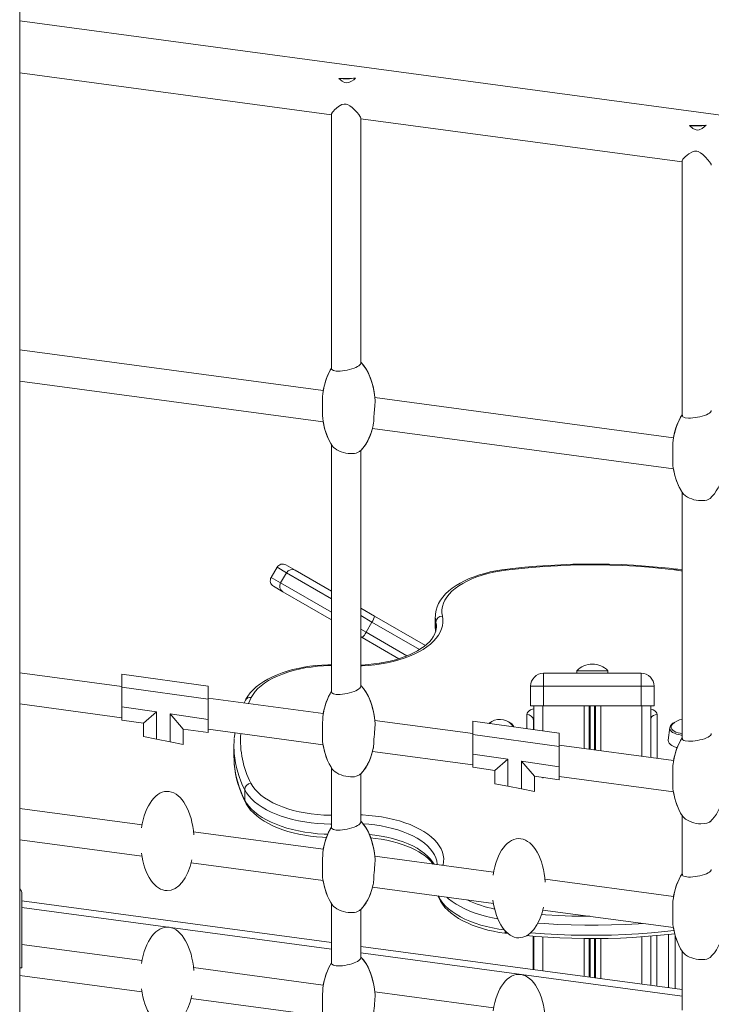
# Model space of a CAD drawing. Units: millimetres. Extents: x -11245 to 29827, y -12945 to 1149.
# Drawn here: x 16380 to 16911, y -1275 to -519 of the extents above; entities that cross this region are included whole.
import ezdxf

# ---------------------------------------------------------------- set-up
doc = ezdxf.new("R2010")
doc.units = ezdxf.units.MM

msp = doc.modelspace()

# ---------------------------------------------------------------- linework, layer by layer
at = {"color": 7, "linetype": 'Continuous', "lineweight": 15}
for p, q in [((16379.71, 551.67), (16379.71, -2638.33)), ((18207.52, -765.31), (16379.71, -519.64)), ((16379.71, -559.64), (16619.32, -591.84)), ((16637.75, -563.55), (16624.91, -563.82)), ((16619.32, -591.17), (16619.32, -786.87)), ((16641.72, -782.58), (16641.72, -594.27)), ((16641.72, -594.86), (16888.6, -628.04)), ((16907.03, -599.75), (16894.19, -600.01)), ((16888.6, -627.36), (16888.6, -822.72)), ((16612.88, -803.72), (16379.71, -772.37)), ((16379.71, -796.37), (16612.83, -827.71)), ((16881.96, -839.88), (16652.49, -809.04)), ((16650.68, -832.8), (16881.91, -863.88)), ((16619.32, -845.33), (16619.32, -1035.21)), ((16641.72, -1030.92), (16641.72, -849.73)), ((16888.6, -881.79), (16888.6, -1071.06)), ((16584.22, -937.63), (16591.37, -941.76)), ((16577.39, -939.46), (16572.89, -947.26)), ((16580.17, -951.46), (16584.67, -943.67)), ((16591.37, -941.76), (16619.32, -957.9)), ((16581.87, -958.22), (16574.72, -954.09)), ((16619.32, -979.84), (16581.87, -958.22)), ((16641.72, -970.83), (16652.3, -976.94)), ((16650.29, -981.55), (16645.79, -989.35)), ((16652.3, -976.94), (16691.37, -999.5)), ((16698.99, -977.6), (16698.99, -977.41)), ((16698.99, -977.6), (16698.99, -985.39)), ((16698.99, -985.39), (16698.99, -985.5)), ((16642.8, -993.39), (16641.72, -992.77)), ((16671.01, -1009.68), (16642.8, -993.39)), ((16458.1, -1031.01), (16379.71, -1020.48)), ((16782.12, -1020.9), (16857.12, -1020.9)), ((16782.12, -1020.9), (16782.12, -1030.9)), ((16807.62, -1018.9), (16807.62, -1020.9)), ((16807.62, -1018.9), (16831.62, -1018.9)), ((16831.62, -1020.9), (16831.62, -1018.9)), ((16857.12, -1030.9), (16857.12, -1020.9)), ((16524.4, -1030.71), (16458.1, -1021.46)), ((16458.1, -1021.46), (16458.1, -1031.56)), ((16458.1, -1031.56), (16524.4, -1040.81)), ((16458.1, -1046.73), (16458.1, -1031.56)), ((16524.4, -1040.81), (16524.4, -1030.71)), ((16772.12, -1030.9), (16772.12, -1045.9)), ((16782.12, -1030.9), (16772.12, -1030.9)), ((16782.12, -1030.9), (16782.12, -1045.9)), ((16857.12, -1030.9), (16782.12, -1030.9)), ((16857.12, -1030.9), (16857.12, -1045.9)), ((16867.12, -1030.9), (16857.12, -1030.9)), ((16867.12, -1030.9), (16867.12, -1045.9)), ((16612.92, -1051.82), (16524.4, -1039.92)), ((16524.4, -1040.81), (16524.4, -1056.42)), ((16553.1, -1041.58), (16552.09, -1043.65)), ((16379.71, -1044.48), (16458.1, -1055.01)), ((16458.1, -1046.73), (16458.1, -1056.84)), ((16484.89, -1050.65), (16458.1, -1046.73)), ((16474.89, -1059.29), (16484.89, -1050.65)), ((16484.89, -1071.49), (16484.89, -1050.65)), ((16772.12, -1045.9), (16782.12, -1045.9)), ((16774.62, -1045.9), (16774.62, -1064.24)), ((16782.12, -1045.9), (16857.12, -1045.9)), ((16857.12, -1045.9), (16867.12, -1045.9)), ((16864.62, -1045.9), (16864.62, -1085.65)), ((16458.1, -1056.84), (16474.89, -1059.29)), ((16524.4, -1056.42), (16495.29, -1052.17)), ((16495.29, -1052.17), (16495.29, -1073.55)), ((16495.29, -1052.17), (16505.29, -1063.73)), ((16524.4, -1066.52), (16524.4, -1056.42)), ((16727.88, -1067.27), (16652.46, -1057.14)), ((16794.17, -1066.97), (16727.88, -1057.72)), ((16727.88, -1057.72), (16727.88, -1067.82)), ((16774.3, -1056.96), (16774.3, -1064.2)), ((16474.89, -1059.29), (16474.89, -1069.52)), ((16505.29, -1075.52), (16505.29, -1063.73)), ((16505.29, -1063.73), (16524.4, -1066.52)), ((16524.4, -1063.92), (16612.79, -1075.8)), ((16879.14, -1062.69), (16877.98, -1072.27)), ((16474.89, -1069.52), (16484.89, -1071.49)), ((16495.29, -1073.55), (16484.89, -1071.49)), ((16495.29, -1073.55), (16505.29, -1075.52)), ((16727.88, -1067.82), (16794.17, -1077.07)), ((16727.88, -1082.99), (16727.88, -1067.82)), ((16794.17, -1077.07), (16794.17, -1066.97)), ((16544.3, -1076.96), (16544.3, -1084.76)), ((16650.74, -1080.9), (16727.88, -1091.27)), ((16882, -1087.99), (16794.17, -1076.18)), ((16794.17, -1077.07), (16794.17, -1092.68)), ((16754.66, -1086.91), (16727.88, -1082.99)), ((16727.88, -1082.99), (16727.88, -1093.1)), ((16744.66, -1095.55), (16754.66, -1086.91)), ((16754.66, -1107.75), (16754.66, -1086.91)), ((16765.07, -1088.43), (16775.07, -1099.99)), ((16765.07, -1088.43), (16765.07, -1109.81)), ((16794.17, -1092.68), (16765.07, -1088.43)), ((16619.32, -1093.67), (16619.32, -1139.51)), ((16727.88, -1093.1), (16744.66, -1095.55)), ((16744.66, -1095.55), (16744.66, -1105.78)), ((16794.17, -1102.78), (16794.17, -1092.68)), ((16641.72, -1135.22), (16641.72, -1098.06)), ((16775.07, -1111.78), (16775.07, -1099.99)), ((16775.07, -1099.99), (16794.17, -1102.78)), ((16794.17, -1100.18), (16881.87, -1111.97)), ((16552.53, -1118.15), (16552.53, -1110.36)), ((16744.66, -1105.78), (16754.66, -1107.75)), ((16765.07, -1109.81), (16754.66, -1107.75)), ((16765.07, -1109.81), (16775.07, -1111.78)), ((16473.68, -1137.4), (16379.71, -1124.77)), ((16888.6, -1130.13), (16888.6, -1175.36)), ((16379.71, -1148.77), (16473.54, -1161.38)), ((16612.92, -1156.12), (16513.21, -1142.72)), ((16743.75, -1173.7), (16652.46, -1161.43)), ((16511.49, -1166.49), (16612.79, -1180.1)), ((16882, -1192.29), (16783.29, -1179.02)), ((16650.74, -1185.2), (16743.61, -1197.68)), ((16381.47, -1247.33), (16381.47, -1190.33)), ((16381.47, -1195.8), (16619.32, -1227.77)), ((16619.32, -1197.97), (16619.32, -1243.81)), ((16641.72, -1239.52), (16641.72, -1202.37)), ((16781.56, -1202.79), (16881.87, -1216.27)), ((16753.11, -1220.68), (16754.98, -1220.9)), ((16774.21, -1222.87), (16774.21, -1248.58)), ((16774.62, -1222.9), (16774.62, -1248.64)), ((16864.62, -1222.84), (16864.62, -1260.74)), ((16883.24, -1222.37), (16883.24, -1263.24)), ((16473.68, -1241.7), (16381.47, -1229.31)), ((16641.72, -1230.78), (16888.6, -1263.96)), ((16888.6, -1234.43), (16888.6, -1279.67)), ((16379.71, -1247.33), (16381.47, -1247.33)), ((16612.93, -1260.41), (16513.21, -1247.01)), ((16379.71, -1253.07), (16473.54, -1265.68)), ((16511.49, -1270.78), (16612.79, -1284.4)), ((16743.75, -1278), (16652.46, -1265.73))]:
    msp.add_line(p, q, dxfattribs=at)
at = {"color": 8, "linetype": 'Continuous', "lineweight": 15}
for p, q in [((16584.67, -943.67), (16577.39, -939.46)), ((16619.32, -963.67), (16584.67, -943.67)), ((16572.89, -947.26), (16580.17, -951.46)), ((16580.17, -951.46), (16619.32, -974.06)), ((16650.29, -981.55), (16641.72, -976.6)), ((16686.9, -1002.69), (16650.29, -981.55)), ((16699.44, -981.55), (16699.44, -988.19)), ((16641.72, -987), (16645.79, -989.35)), ((16645.79, -989.35), (16677.17, -1007.46)), ((16557.56, -1039.5), (16555.4, -1044.09)), ((16781.62, -1045.9), (16781.62, -1065.22)), ((16813.21, -1045.9), (16813.21, -1078.74)), ((16817.12, -1045.9), (16817.12, -1079.27)), ((16818.06, -1045.9), (16818.06, -1079.39)), ((16821.18, -1045.9), (16821.18, -1079.81)), ((16822.12, -1045.9), (16822.12, -1079.94)), ((16826.02, -1045.9), (16826.02, -1080.46)), ((16857.62, -1045.9), (16857.62, -1084.71)), ((16769.3, -1063.5), (16769.3, -1052.63)), ((16869.3, -1052.63), (16869.3, -1086.28)), ((16774.42, -1064.22), (16774.62, -1063.88)), ((16781.62, -1100.95), (16781.62, -1101.38)), ((16704.96, -1168.24), (16704.91, -1168.48)), ((16619.32, -1232.81), (16381.47, -1200.84)), ((16781.62, -1223.43), (16781.62, -1249.58)), ((16813.21, -1224.73), (16813.21, -1253.83)), ((16817.12, -1224.74), (16817.12, -1254.35)), ((16818.06, -1224.74), (16818.06, -1254.48)), ((16821.18, -1224.75), (16821.18, -1254.9)), ((16822.12, -1224.75), (16822.12, -1255.02)), ((16826.02, -1224.7), (16826.02, -1255.55)), ((16857.62, -1223.39), (16857.62, -1259.8)), ((16869.24, -1222.3), (16869.24, -1261.36)), ((16878.24, -1262.57), (16878.24, -1221.4)), ((16888.6, -1269), (16641.72, -1235.82))]:
    msp.add_line(p, q, dxfattribs=at)
at = {"color": 7, "linetype": 'Continuous', "lineweight": 15, "flags": 128}
for points in [[(16624.91, -563.82), (16627.47, -566.08), (16629.27, -567.03), (16630.89, -567.33), (16632.51, -567.11), (16634.72, -566.06), (16636.31, -564.88), (16637.75, -563.55)], [(16619.34, -591.17), (16619.33, -591.03), (16619.94, -589.82), (16620.66, -588.94), (16621.59, -587.97), (16623.13, -586.59), (16624.58, -585.48), (16627.21, -584.01), (16628.93, -583.56), (16630.52, -583.59)], [(16630.52, -583.59), (16631.55, -583.86), (16633.44, -584.83), (16635.17, -586.14), (16637.26, -588.15), (16639.04, -590.11), (16640.28, -591.67), (16641.08, -592.81), (16641.53, -593.62), (16641.71, -594.18), (16641.7, -594.27)], [(16894.19, -600.01), (16896.75, -602.27), (16898.55, -603.22), (16900.17, -603.53), (16901.79, -603.3), (16903.99, -602.26), (16905.59, -601.07), (16907.03, -599.75)], [(16888.62, -627.36), (16888.61, -627.22), (16889.22, -626.01), (16889.93, -625.13), (16890.87, -624.16), (16892.4, -622.79), (16893.86, -621.68), (16896.49, -620.21), (16898.21, -619.75), (16899.8, -619.78)], [(16899.8, -619.78), (16900.83, -620.06), (16902.72, -621.02), (16904.45, -622.34), (16906.54, -624.34), (16908.32, -626.31), (16909.56, -627.86), (16910.36, -629.01), (16910.81, -629.82), (16910.99, -630.37), (16910.97, -630.46)], [(16641.71, -782.58), (16641.72, -782.62), (16641.54, -783.28), (16641.07, -783.96), (16640.3, -784.64), (16639.28, -785.31), (16638.01, -785.95), (16636.54, -786.56), (16634.91, -787.11), (16633.15, -787.61), (16631.31, -788.03), (16629.44, -788.37), (16627.61, -788.62), (16625.88, -788.77), (16624.29, -788.82), (16622.88, -788.77), (16621.67, -788.61), (16620.7, -788.35), (16619.5, -787.51), (16619.32, -786.97), (16619.35, -786.87)], [(16652.67, -811.42), (16652.68, -811.52), (16652.69, -812.82), (16652.61, -814.32), (16652.47, -815.99), (16652.3, -817.8), (16651.98, -821.67), (16651.86, -823.61), (16651.75, -825.47), (16651.64, -827.22), (16651.5, -828.77), (16651.32, -830.08), (16651.21, -830.42)], [(16910.98, -818.93), (16910.99, -818.98), (16910.81, -819.64), (16910.33, -820.32), (16909.56, -820.99), (16908.52, -821.64), (16907.23, -822.26), (16905.75, -822.84), (16904.09, -823.36), (16902.31, -823.82), (16900.45, -824.21), (16898.59, -824.51), (16896.77, -824.71), (16895.05, -824.81), (16893.47, -824.82), (16890.84, -824.52), (16889.88, -824.22), (16889.18, -823.82), (16888.75, -823.34), (16888.74, -822.72)], [(16620.04, -846.37), (16620.05, -846.39), (16620.87, -847.33), (16621.98, -848.27), (16623.34, -849.16), (16624.92, -849.99), (16626.65, -850.71), (16628.44, -851.28), (16630.24, -851.71), (16632.01, -852), (16633.72, -852.14), (16636.89, -852.01), (16638.24, -851.75), (16640.35, -850.88), (16640.8, -850.55)], [(16881.55, -861.45), (16881.5, -861.16), (16881.41, -859.79), (16881.4, -858.2), (16881.42, -856.44), (16881.46, -854.55), (16881.48, -852.59), (16881.48, -850.61), (16881.47, -848.66), (16881.44, -846.8), (16881.43, -845.08), (16881.47, -843.58), (16881.63, -842.37)], [(16889.34, -882.83), (16889.39, -882.92), (16891.2, -884.62), (16892.61, -885.52), (16894.2, -886.31), (16895.92, -886.99), (16897.7, -887.52), (16899.49, -887.91), (16901.26, -888.16), (16902.97, -888.27), (16906.15, -888.08), (16907.5, -887.8), (16909.62, -886.89), (16910.09, -886.54)], [(16883.41, -940.79), (16878.63, -940.23), (16869.51, -939.3), (16860.33, -938.52), (16851.1, -937.9), (16841.83, -937.43), (16832.54, -937.13), (16823.24, -936.98), (16813.93, -936.99), (16804.62, -937.16), (16795.34, -937.49), (16786.08, -937.98), (16776.86, -938.63), (16767.68, -939.43), (16758.57, -940.39), (16752.41, -941.13)], [(16882.81, -941.42), (16872.97, -940.33), (16863.06, -939.42), (16853.08, -938.7), (16843.06, -938.16), (16833, -937.81), (16822.92, -937.65), (16812.84, -937.67), (16802.77, -937.89), (16792.72, -938.29), (16782.71, -938.88), (16772.75, -939.66), (16762.85, -940.62), (16753.04, -941.76)], [(16752.41, -941.13), (16750.01, -941.46), (16745.55, -942.2), (16741.18, -943.09), (16736.93, -944.14), (16732.82, -945.34), (16728.86, -946.68), (16725.08, -948.17), (16721.49, -949.8), (16718.1, -951.57), (16714.93, -953.47), (16712, -955.5), (16709.32, -957.66), (16706.92, -959.93), (16704.81, -962.31), (16703.02, -964.77), (16701.54, -967.31), (16700.41, -969.89), (16699.6, -972.5), (16699.13, -975.12), (16699.01, -977.37)], [(16753.04, -941.76), (16748.32, -942.46), (16743.73, -943.32), (16739.28, -944.36), (16735, -945.57), (16730.91, -946.93), (16727.04, -948.44), (16723.41, -950.1), (16720.04, -951.88), (16716.95, -953.79), (16714.16, -955.81), (16711.68, -957.93), (16709.53, -960.14), (16707.72, -962.42), (16706.25, -964.77), (16705.15, -967.16), (16704.41, -969.59), (16704.04, -972.04), (16704.03, -974.49), (16704.4, -976.94)], [(16888.6, -941.54), (16885.37, -941.04), (16883.41, -940.79)], [(16699.84, -985.12), (16699.85, -985.18), (16699.69, -987.14), (16699.21, -989.12), (16698.43, -991.08), (16697.36, -992.99), (16696.01, -994.87), (16694.39, -996.71), (16692.5, -998.52), (16690.33, -1000.28), (16687.9, -1001.98), (16685.21, -1003.62), (16682.27, -1005.19), (16679.1, -1006.66), (16675.71, -1008.04), (16672.11, -1009.31), (16668.33, -1010.47), (16664.38, -1011.49), (16660.28, -1012.39), (16656.06, -1013.15), (16651.73, -1013.76), (16647.31, -1014.23), (16642.84, -1014.55), (16641.72, -1014.59)], [(16698.99, -985.52), (16699.16, -988.1), (16699.29, -988.81)], [(16619.32, -1014.33), (16616.37, -1014.38), (16611.71, -1014.6), (16607.08, -1014.99), (16602.52, -1015.54), (16598.03, -1016.24), (16593.64, -1017.11), (16589.37, -1018.12), (16585.23, -1019.29), (16581.24, -1020.61), (16577.42, -1022.07), (16573.79, -1023.67), (16570.35, -1025.41), (16567.14, -1027.28), (16564.16, -1029.29), (16561.43, -1031.42), (16558.97, -1033.67), (16556.8, -1036.02), (16554.94, -1038.47), (16553.5, -1040.8), (16553.1, -1041.58)], [(16641.71, -1030.92), (16641.72, -1030.96), (16641.54, -1031.62), (16641.07, -1032.29), (16640.3, -1032.98), (16639.28, -1033.65), (16638.01, -1034.29), (16636.54, -1034.89), (16634.91, -1035.45), (16633.15, -1035.95), (16631.31, -1036.37), (16629.44, -1036.71), (16627.61, -1036.96), (16625.88, -1037.11), (16624.29, -1037.16), (16622.88, -1037.11), (16621.67, -1036.95), (16620.7, -1036.69), (16619.5, -1035.85), (16619.32, -1035.31), (16619.35, -1035.21)], [(16741.64, -1058.55), (16740.35, -1059.24), (16740.11, -1059.43)], [(16652.65, -1059.5), (16652.67, -1059.62), (16652.68, -1060.91), (16652.6, -1062.42), (16652.46, -1064.09), (16652.3, -1065.9), (16652.14, -1067.8), (16652, -1069.73), (16651.88, -1071.64), (16651.78, -1073.49), (16651.68, -1075.22), (16651.55, -1076.79), (16651.39, -1078.11), (16651.26, -1078.53)], [(16881.03, -1060.17), (16881, -1060.2), (16880.39, -1061.08), (16880.13, -1062.01), (16880.22, -1062.94), (16880.66, -1063.85), (16881.43, -1064.7), (16882.52, -1065.46), (16883.87, -1066.11), (16885.45, -1066.61), (16887.18, -1066.96), (16888.6, -1067.11)], [(16545.06, -1066.7), (16544.88, -1067.8), (16544.57, -1071.13)], [(16877.98, -1072.27), (16877.95, -1072.63), (16878.14, -1073.68), (16878.68, -1074.69), (16879.56, -1075.63), (16880.76, -1076.49), (16882.24, -1077.23), (16883.95, -1077.83), (16884.77, -1078.05)], [(16910.98, -1067.27), (16910.99, -1067.32), (16910.81, -1067.98), (16910.33, -1068.65), (16909.56, -1069.32), (16908.52, -1069.98), (16907.23, -1070.6), (16905.75, -1071.18), (16904.09, -1071.7), (16902.31, -1072.16), (16900.45, -1072.55), (16898.59, -1072.84), (16896.77, -1073.05), (16895.05, -1073.15), (16893.47, -1073.16), (16890.84, -1072.86), (16889.88, -1072.56), (16889.18, -1072.16), (16888.75, -1071.68), (16888.74, -1071.06)], [(16544.3, -1084.76), (16544.34, -1087.19), (16544.53, -1090.33)], [(16620.04, -1094.71), (16620.05, -1094.73), (16620.87, -1095.67), (16621.98, -1096.61), (16623.34, -1097.5), (16624.92, -1098.33), (16626.65, -1099.05), (16628.44, -1099.62), (16630.24, -1100.05), (16632.01, -1100.34), (16633.72, -1100.48), (16636.89, -1100.35), (16638.24, -1100.08), (16640.35, -1099.22), (16640.8, -1098.89)], [(16881.52, -1109.57), (16881.47, -1109.3), (16881.39, -1107.93), (16881.38, -1106.35), (16881.41, -1104.6), (16881.45, -1102.72), (16881.48, -1100.76), (16881.5, -1098.78), (16881.49, -1096.83), (16881.47, -1094.97), (16881.46, -1093.24), (16881.5, -1091.73), (16881.66, -1090.45)], [(16552.91, -1119.78), (16553.68, -1121.2), (16555.25, -1123.62), (16557.12, -1125.97), (16559.29, -1128.24), (16561.75, -1130.43), (16564.5, -1132.51), (16567.5, -1134.48), (16570.74, -1136.33), (16574.2, -1138.05), (16577.87, -1139.63), (16581.72, -1141.07), (16585.74, -1142.36), (16589.91, -1143.51), (16594.21, -1144.5), (16598.62, -1145.34), (16603.12, -1146.02), (16607.7, -1146.55), (16612.34, -1146.91), (16615.4, -1147.04)], [(16889.34, -1131.17), (16889.39, -1131.26), (16891.2, -1132.96), (16892.61, -1133.85), (16894.2, -1134.65), (16895.92, -1135.33), (16897.7, -1135.86), (16899.49, -1136.25), (16901.26, -1136.5), (16902.97, -1136.61), (16906.15, -1136.42), (16907.5, -1136.13), (16909.62, -1135.23), (16910.09, -1134.88)], [(16641.71, -1135.22), (16641.72, -1135.26), (16641.54, -1135.92), (16641.07, -1136.6), (16640.3, -1137.28), (16639.28, -1137.95), (16638.01, -1138.59), (16636.54, -1139.2), (16634.91, -1139.75), (16633.15, -1140.25), (16631.31, -1140.67), (16629.44, -1141.02), (16627.61, -1141.27), (16625.88, -1141.42), (16624.29, -1141.46), (16622.88, -1141.41), (16621.67, -1141.25), (16620.7, -1140.99), (16619.5, -1140.16), (16619.32, -1139.61), (16619.35, -1139.51)], [(16649.28, -1147.34), (16653.16, -1147.78), (16657.48, -1148.43), (16661.69, -1149.22), (16665.77, -1150.14), (16669.69, -1151.2), (16673.45, -1152.38), (16677.01, -1153.68), (16680.37, -1155.08), (16683.5, -1156.58), (16686.39, -1158.17), (16689.02, -1159.82), (16691.39, -1161.54), (16693.49, -1163.3), (16695.31, -1165.09), (16696.84, -1166.89), (16697.23, -1167.45)], [(16652.65, -1163.8), (16652.67, -1163.91), (16652.68, -1165.21), (16652.6, -1166.71), (16652.46, -1168.39), (16652.3, -1170.2), (16652.14, -1172.1), (16652, -1174.03), (16651.88, -1175.94), (16651.78, -1177.79), (16651.68, -1179.52), (16651.56, -1181.08), (16651.39, -1182.41), (16651.26, -1182.82)], [(16910.98, -1171.58), (16910.99, -1171.63), (16910.81, -1172.28), (16910.33, -1172.96), (16909.56, -1173.63), (16908.52, -1174.28), (16907.23, -1174.9), (16905.75, -1175.48), (16904.09, -1176.01), (16902.31, -1176.46), (16900.45, -1176.85), (16898.59, -1177.15), (16896.77, -1177.35), (16895.05, -1177.46), (16893.47, -1177.46), (16890.84, -1177.16), (16889.88, -1176.86), (16889.18, -1176.47), (16888.75, -1175.98), (16888.74, -1175.36)], [(16700.99, -1191.96), (16701.62, -1193.55), (16702.91, -1196), (16704.5, -1198.4), (16706.4, -1200.74), (16708.6, -1203), (16711.1, -1205.18), (16713.87, -1207.26), (16716.89, -1209.22), (16720.16, -1211.05), (16723.64, -1212.76), (16727.33, -1214.32), (16731.2, -1215.75), (16735.24, -1217.03), (16739.42, -1218.16), (16743.73, -1219.13), (16748.15, -1219.96), (16752.42, -1220.59), (16753.11, -1220.68)], [(16881.52, -1213.86), (16881.47, -1213.59), (16881.39, -1212.23), (16881.38, -1210.65), (16881.41, -1208.9), (16881.45, -1207.02), (16881.49, -1205.06), (16881.5, -1203.08), (16881.49, -1201.13), (16881.47, -1199.27), (16881.46, -1197.54), (16881.5, -1196.03), (16881.67, -1194.75)], [(16620.04, -1199.01), (16620.05, -1199.03), (16620.87, -1199.97), (16621.98, -1200.91), (16623.34, -1201.8), (16624.92, -1202.63), (16626.65, -1203.35), (16628.44, -1203.93), (16630.24, -1204.36), (16632.01, -1204.64), (16633.72, -1204.78), (16636.89, -1204.65), (16638.24, -1204.39), (16640.35, -1203.52), (16640.8, -1203.19)], [(16769.03, -1222.41), (16776.16, -1223.04), (16785.38, -1223.7), (16794.63, -1224.2), (16803.92, -1224.54), (16813.22, -1224.73), (16822.53, -1224.75), (16831.84, -1224.61), (16841.13, -1224.32), (16850.4, -1223.87), (16859.63, -1223.26), (16868.81, -1222.49), (16877.94, -1221.57), (16882.97, -1220.98)], [(16641.71, -1239.52), (16641.72, -1239.56), (16641.54, -1240.22), (16641.07, -1240.9), (16640.3, -1241.58), (16639.28, -1242.25), (16638.01, -1242.89), (16636.54, -1243.5), (16634.91, -1244.06), (16633.15, -1244.55), (16631.31, -1244.97), (16629.44, -1245.32), (16627.61, -1245.57), (16625.88, -1245.72), (16624.29, -1245.77), (16622.88, -1245.71), (16621.67, -1245.55), (16620.7, -1245.29), (16619.5, -1244.46), (16619.32, -1243.91), (16619.35, -1243.81)], [(16889.34, -1235.47), (16889.39, -1235.56), (16891.2, -1237.26), (16892.61, -1238.16), (16894.2, -1238.95), (16895.92, -1239.63), (16897.7, -1240.16), (16899.49, -1240.56), (16901.26, -1240.81), (16902.97, -1240.92), (16906.15, -1240.72), (16907.5, -1240.44), (16909.62, -1239.53), (16910.09, -1239.18)], [(16652.65, -1268.09), (16652.67, -1268.21), (16652.68, -1269.51), (16652.6, -1271.01), (16652.46, -1272.69), (16652.3, -1274.5), (16652.14, -1276.39), (16652, -1278.32), (16651.88, -1280.24), (16651.78, -1282.09), (16651.68, -1283.82), (16651.56, -1285.38), (16651.39, -1286.71), (16651.26, -1287.12)]]:
    msp.add_lwpolyline(points, dxfattribs=at)
at = {"color": 8, "linetype": 'Continuous', "lineweight": 15, "flags": 128}
for points in [[(16888.6, -942.27), (16887.63, -942.11), (16882.81, -941.42)], [(16704.4, -976.94), (16704.79, -979.42), (16704.81, -981.9), (16704.48, -984.38), (16703.8, -986.84), (16702.76, -989.27), (16701.38, -991.66), (16699.66, -993.99), (16697.6, -996.25), (16695.23, -998.43), (16692.55, -1000.52), (16689.58, -1002.51), (16686.32, -1004.39), (16682.81, -1006.15), (16679.05, -1007.77), (16675.07, -1009.26), (16670.89, -1010.6), (16666.53, -1011.79), (16662, -1012.81), (16657.34, -1013.67), (16652.57, -1014.37), (16647.71, -1014.88), (16642.79, -1015.23), (16641.72, -1015.28)], [(16699.44, -981.55), (16699.05, -979.05), (16698.99, -977.6)], [(16699.85, -985.11), (16699.8, -983.95), (16699.44, -981.55)], [(16698.99, -985.5), (16699.05, -986.84), (16699.31, -988.72)], [(16619.32, -1014.99), (16618.1, -1015), (16613.2, -1015.19), (16608.35, -1015.56), (16603.56, -1016.11), (16598.87, -1016.84), (16594.31, -1017.75), (16589.89, -1018.83), (16585.65, -1020.07), (16581.61, -1021.46), (16577.8, -1023.01), (16574.22, -1024.69), (16570.91, -1026.51), (16567.89, -1028.44), (16565.16, -1030.48), (16562.76, -1032.63), (16560.68, -1034.85), (16558.94, -1037.15), (16557.56, -1039.5)], [(16769.3, -1052.63), (16769.49, -1051.66), (16770.06, -1050.72), (16770.98, -1049.86), (16772.23, -1049.1), (16773.74, -1048.48), (16774.62, -1048.22)], [(16864.62, -1048.4), (16864.85, -1048.48), (16866.37, -1049.1), (16867.61, -1049.86), (16868.54, -1050.72), (16869.11, -1051.66), (16869.3, -1052.63)], [(16774.62, -1056.09), (16774.4, -1056.48), (16774.3, -1056.96)], [(16888.6, -1068.39), (16887.96, -1068.34), (16886.04, -1068.07), (16884.25, -1067.62), (16882.66, -1067.02), (16881.31, -1066.28), (16880.26, -1065.43), (16879.53, -1064.5), (16879.17, -1063.52), (16879.14, -1062.69)], [(16619.32, -1136.85), (16618.59, -1136.85), (16613.54, -1136.69), (16608.54, -1136.35), (16603.6, -1135.83), (16598.74, -1135.13), (16594, -1134.27), (16589.39, -1133.23), (16584.95, -1132.03), (16580.69, -1130.67), (16576.64, -1129.16), (16572.82, -1127.51), (16569.24, -1125.73), (16565.93, -1123.82), (16562.91, -1121.8), (16560.18, -1119.67), (16557.77, -1117.45), (16555.68, -1115.15), (16553.94, -1112.78), (16552.53, -1110.36)], [(16557.38, -1105.42), (16558.76, -1107.79), (16560.5, -1110.1), (16562.58, -1112.34), (16564.99, -1114.49), (16567.73, -1116.55), (16570.77, -1118.49), (16574.09, -1120.32), (16577.69, -1122.01), (16581.53, -1123.56), (16585.59, -1124.96), (16589.85, -1126.21), (16594.3, -1127.28), (16598.89, -1128.19), (16603.6, -1128.92), (16608.42, -1129.47), (16613.3, -1129.83), (16618.22, -1130.01), (16619.32, -1130.02)], [(16552.53, -1118.15), (16553.94, -1120.58), (16555.68, -1122.95), (16557.77, -1125.25), (16560.18, -1127.47), (16562.91, -1129.59), (16565.93, -1131.61), (16569.24, -1133.52), (16572.82, -1135.31), (16576.64, -1136.96), (16580.69, -1138.46), (16584.95, -1139.82), (16589.39, -1141.02), (16594, -1142.06), (16598.74, -1142.93), (16603.6, -1143.62), (16608.54, -1144.14), (16613.54, -1144.48), (16616.34, -1144.59)], [(16641.72, -1129.67), (16643.06, -1129.73), (16648.01, -1130.07), (16652.91, -1130.58), (16657.71, -1131.27), (16662.41, -1132.13), (16666.97, -1133.16), (16671.36, -1134.35), (16675.58, -1135.7), (16679.59, -1137.2), (16683.37, -1138.83), (16686.91, -1140.6), (16690.18, -1142.49), (16693.17, -1144.5), (16695.86, -1146.6), (16698.24, -1148.8), (16700.3, -1151.08), (16702.02, -1153.43), (16703.4, -1155.83), (16704.43, -1158.28), (16705.11, -1160.76), (16705.42, -1163.25), (16705.37, -1165.75), (16704.96, -1168.24)], [(16700.43, -1167.88), (16700.41, -1167.45), (16700.07, -1165.04), (16699.37, -1162.65), (16698.31, -1160.3), (16696.9, -1157.98), (16695.15, -1155.73), (16693.06, -1153.55), (16690.65, -1151.46), (16687.93, -1149.46), (16684.92, -1147.57), (16681.63, -1145.8), (16678.09, -1144.15), (16674.31, -1142.65), (16670.31, -1141.29), (16666.12, -1140.09), (16661.76, -1139.04), (16657.26, -1138.16), (16652.64, -1137.46), (16647.92, -1136.93), (16643.55, -1136.6)], [(16648.36, -1144.77), (16652.64, -1145.25), (16657.26, -1145.96), (16661.76, -1146.84), (16666.12, -1147.88), (16670.31, -1149.08), (16674.31, -1150.44), (16678.09, -1151.95), (16681.63, -1153.59), (16684.92, -1155.36), (16687.93, -1157.25), (16690.65, -1159.25), (16693.06, -1161.35), (16695.15, -1163.53), (16696.9, -1165.78), (16698.02, -1167.56)], [(16703.67, -1168.32), (16704, -1168.27), (16704.96, -1168.24)], [(16701.27, -1191.99), (16701.57, -1192.61), (16702.96, -1195.04), (16704.7, -1197.41), (16706.77, -1199.71), (16709.17, -1201.93), (16711.89, -1204.06), (16714.91, -1206.09), (16718.21, -1208), (16721.77, -1209.79), (16725.59, -1211.44), (16729.63, -1212.95), (16733.88, -1214.32), (16738.32, -1215.52), (16742.92, -1216.57), (16747.66, -1217.44), (16752, -1218.08)], [(16746.98, -1209.53), (16742.92, -1208.77), (16738.32, -1207.73), (16733.88, -1206.52), (16729.63, -1205.16), (16725.59, -1203.65), (16721.77, -1201.99), (16718.21, -1200.21), (16714.91, -1198.29), (16711.89, -1196.27), (16709.17, -1194.14), (16707.74, -1192.86)], [(16780.54, -1206.24), (16783.58, -1206.45), (16793.64, -1207.02), (16803.75, -1207.41), (16813.88, -1207.61), (16817.63, -1207.63)], [(16858.18, -1213.08), (16854.97, -1213.3), (16844.71, -1213.88), (16834.41, -1214.26), (16824.1, -1214.44), (16813.78, -1214.44), (16803.46, -1214.24), (16793.17, -1213.84), (16782.91, -1213.26), (16777.71, -1212.88)], [(16772.24, -1220.23), (16772.71, -1220.27), (16782.91, -1221.05), (16793.17, -1221.64), (16803.46, -1222.03), (16813.78, -1222.23), (16824.1, -1222.24), (16834.41, -1222.05), (16844.71, -1221.67), (16854.97, -1221.1), (16865.18, -1220.33), (16875.32, -1219.38), (16882.32, -1218.6)]]:
    msp.add_lwpolyline(points, dxfattribs=at)
at = {"color": 7, "linetype": 'Continuous', "lineweight": 15}
for centre, radius, start, end in [((16630.45, -520.63), 43.54, 262.69148, 279.64729), ((16899.73, -556.83), 43.54, 262.69148, 279.64729), ((16888.47, -816.23), 276.15, 177.8789, 181.87664), ((16581.72, -941.96), 5, 60, 150), ((16588.98, -946.07), 4.93, 60.90346, 150.87583), ((16577.22, -949.76), 5, 150, 240), ((16584.4, -953.99), 4.93, 149.12417, 239.09654), ((16640.95, -974.74), 11.56, 323.87031, 349.01748), ((16704.43, -981.95), 5.01, 90.27788, 175.47172), ((16635.22, -984.67), 11.56, 310.98252, 336.12969), ((16782.12, -1030.9), 10, 90, 180), ((16819.62, -1030.8), 16.9, 44.76027, 135.23973), ((16857.12, -1030.9), 10, 0, 90), ((16894.07, -1065.39), 281.74, 177.70572, 181.62709), ((16748.64, -1068.46), 12.18, 42.89512, 132.43397), ((16753.63, -1064.19), 6.04, 20.14967, 76.02575), ((16769.61, -1057.33), 4.7, 4.40195, 93.81126), ((16884.32, -1063.62), 5.22, 105.67575, 170.46448), ((16889.95, -1068.46), 12.18, 96.40443, 137.10488), ((16755.32, -1062.42), 3.18, 7.75945, 45.01705), ((16613.15, -1076.96), 68.85, 175.3901, 184.60247), ((16623.85, -1083.68), 79.59, 185.01441, 206.97518), ((16557.88, -1110.76), 5.36, 95.30729, 175.71098), ((16894.33, -1169.72), 282.01, 177.70212, 181.61996), ((16376.47, -1190.33), 5, 0, 49.71717), ((16894.6, -1274.04), 282.27, 177.69852, 181.61283)]:
    msp.add_arc(centre, radius, start, end, dxfattribs=at)
at = {"color": 8, "linetype": 'Continuous', "lineweight": 15}
for centre, radius, start, end in [((16752.22, -941.95), 0.835, 12.68438, 77.05456), ((16883.62, -941.58), 0.821, 104.43039, 168.67266), ((16556.79, -1043.7), 4.26, 79.66483, 150.15538), ((16869.07, -1057.55), 4.92, 87.29515, 154.65429), ((16621.02, -1072.41), 71.69, 175.91457, 207.42153), ((16619.69, -1075.97), 75.45, 184.95854, 207.11722), ((16619.69, -1083.76), 75.46, 184.99892, 207.11652), ((16556.14, -1118.17), 3.61, 179.67174, 206.51672), ((16761.8, -1115.65), 88.13, 244.15726, 258.69721), ((16754.84, -1219.09), 2.35, 170.08855, 222.53733)]:
    msp.add_arc(centre, radius, start, end, dxfattribs=at)
at = {"color": 7, "linetype": 'Continuous', "lineweight": 15}
for centre, start_param, end_param in [((16632.32, -815.85), 3.828417, 4.450886), ((16632.32, -815.85), 3.828417, 4.388585), ((16632.32, -815.85), 3.828417, 4.388585), ((16632.32, -815.85), 3.828417, 4.388585), ((16632.32, -815.85), 1.687295, 2.665175), ((16632.32, -815.85), 1.750306, 2.665175), ((16632.32, -815.85), 1.750306, 2.665175), ((16632.32, -815.85), 1.750306, 2.665175), ((16901.4, -852.01), 3.815975, 4.455791), ((16901.4, -852.01), 3.815975, 4.388585), ((16901.4, -852.01), 3.815975, 4.388585), ((16901.4, -852.01), 3.815975, 4.388585), ((16632.32, -815.85), 4.963141, 5.641393), ((16632.32, -815.85), 5.028812, 5.596361), ((16632.32, -815.85), 5.028812, 5.596361), ((16632.32, -815.85), 5.028812, 5.596361), ((16632.32, -815.85), 0.42448, 1.177826), ((16632.32, -815.85), 0.476417, 1.110079), ((16632.32, -815.85), 0.476417, 1.110079), ((16632.32, -815.85), 0.476417, 1.110079), ((16901.4, -852.01), 4.963316, 5.65502), ((16901.4, -852.01), 5.028812, 5.608803), ((16901.4, -852.01), 5.028812, 5.608803), ((16901.4, -852.01), 5.028812, 5.608803), ((16901.4, -852.01), 0.435321, 1.175971), ((16632.32, -1064.19), 3.828417, 4.444357), ((16632.32, -1064.19), 3.828417, 4.382141), ((16632.32, -1064.19), 3.828417, 4.382141), ((16632.32, -1064.19), 3.828417, 4.382141), ((16632.32, -1064.19), 1.694101, 2.665175), ((16632.32, -1064.19), 1.75675, 2.665175), ((16632.32, -1064.19), 1.75675, 2.665175), ((16632.32, -1064.19), 1.75675, 2.665175), ((16632.32, -1064.19), 4.957143, 5.641393), ((16901.4, -1100.35), 3.815975, 4.448773), ((16901.4, -1100.35), 3.815975, 4.382141), ((16901.4, -1100.35), 3.815975, 4.382141), ((16901.4, -1100.35), 3.815975, 4.382141), ((16632.32, -1064.19), 5.022083, 5.596361), ((16632.32, -1064.19), 5.022083, 5.596361), ((16632.32, -1064.19), 5.022083, 5.596361), ((16632.32, -1064.19), 0.42448, 1.184179), ((16632.32, -1064.19), 0.476417, 1.116808), ((16632.32, -1064.19), 0.476417, 1.116808), ((16632.32, -1064.19), 0.476417, 1.116808), ((16493.07, -1149.77), 1.694542, 4.444349), ((16901.4, -1100.35), 4.957326, 5.65502), ((16901.4, -1100.35), 5.022083, 5.608803), ((16901.4, -1100.35), 5.022083, 5.608803), ((16901.4, -1100.35), 5.022083, 5.608803), ((16901.4, -1100.35), 0.435321, 1.185639), ((16632.32, -1168.49), 1.69428, 2.665175), ((16632.32, -1168.49), 1.75692, 2.665175), ((16632.32, -1168.49), 1.75692, 2.665175), ((16632.32, -1168.49), 1.75692, 2.665175), ((16632.32, -1168.49), 3.828417, 4.444177), ((16632.32, -1168.49), 3.828417, 4.381971), ((16632.32, -1168.49), 3.828417, 4.381971), ((16632.32, -1168.49), 3.828417, 4.381971), ((16763.14, -1186.07), 1.694542, 4.444349), ((16493.07, -1149.77), 4.957222, 6.283185), ((16493.07, -1149.77), 0, 1.181669), ((16632.32, -1168.49), 4.956985, 5.641393), ((16632.32, -1168.49), 5.021906, 5.596361), ((16632.32, -1168.49), 5.021906, 5.596361), ((16632.32, -1168.49), 5.021906, 5.596361), ((16901.4, -1204.65), 3.815975, 4.448588), ((16901.4, -1204.65), 3.815975, 4.381971), ((16901.4, -1204.65), 3.815975, 4.381971), ((16901.4, -1204.65), 3.815975, 4.381971), ((16632.32, -1168.49), 0.42448, 1.184335), ((16632.32, -1168.49), 0.476417, 1.116985), ((16632.32, -1168.49), 0.476417, 1.116985), ((16632.32, -1168.49), 0.476417, 1.116985), ((16763.14, -1186.07), 4.957222, 6.283185), ((16763.14, -1186.07), 0, 1.181669), ((16493.07, -1254.07), 1.694723, 4.444168), ((16901.4, -1204.65), 4.957168, 5.65502), ((16901.4, -1204.65), 5.021906, 5.608803), ((16901.4, -1204.65), 5.021906, 5.608803), ((16901.4, -1204.65), 5.021906, 5.608803), ((16901.4, -1204.65), 0.435321, 1.185793), ((16632.32, -1272.79), 1.694459, 2.665175), ((16632.32, -1272.79), 1.757089, 2.665175), ((16632.32, -1272.79), 3.828417, 4.443998), ((16632.32, -1272.79), 3.828417, 4.381802), ((16763.14, -1290.37), 1.694723, 4.444168), ((16493.07, -1254.07), 4.957064, 6.283185), ((16493.07, -1254.07), 0, 1.181827)]:
    msp.add_ellipse(centre, major_axis=(0, -38.12), ratio=0.537708, start_param=start_param, end_param=end_param, dxfattribs=at)

doc.saveas('drawing.dxf')
